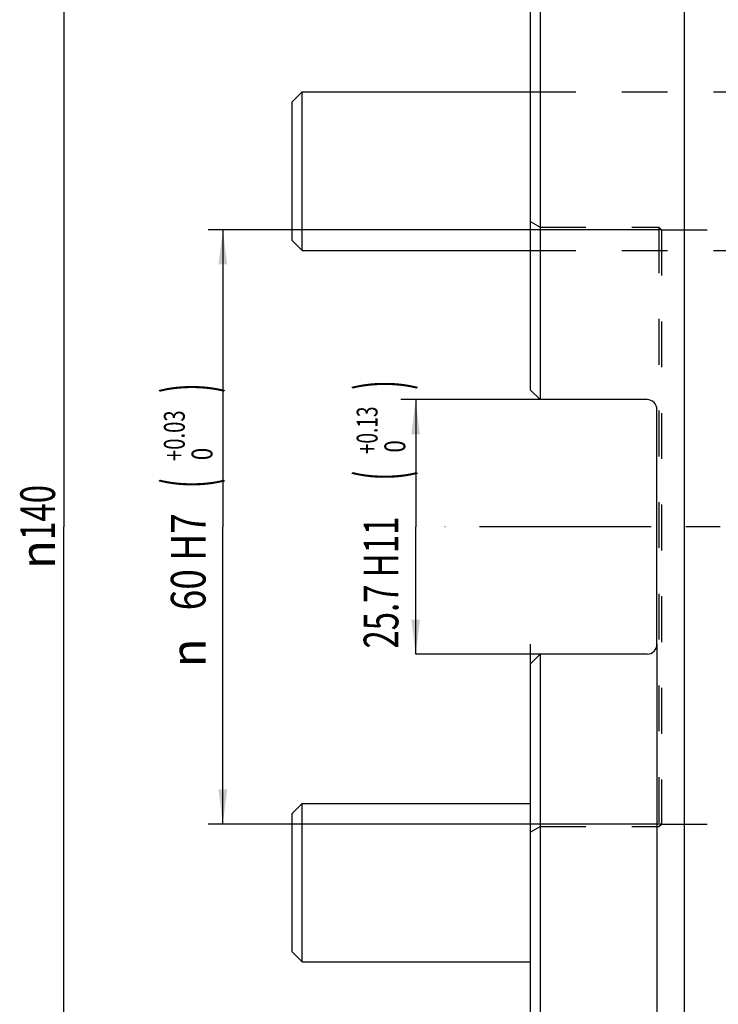
# Model space of a CAD drawing. Units: millimetres. Extents: x 0 to 841, y 0 to 594.
# Drawn here: x 612 to 682, y 272 to 372 of the extents above; entities that cross this region are included whole.
import ezdxf
from ezdxf.enums import TextEntityAlignment as Align

# ---------------------------------------------------------------- set-up
doc = ezdxf.new("R2010")
doc.units = ezdxf.units.MM
doc.header["$LTSCALE"] = 46.255
doc.linetypes.add('CENTER', pattern=[0.6, 0.375, -0.075, 0.075, -0.075])
doc.linetypes.add('HIDDEN', pattern=[0.2, 0.1, -0.1])
doc.layers.get('0').update_dxf_attribs({"linetype": 'CONTINUOUS'})
for name, color, linetype in [('607083399-000_AXIS', 7, 'CONTINUOUS'), ('607083399-000_CL', 7, 'CONTINUOUS'), ('607083399-000_DIM', 7, 'CONTINUOUS'), ('607083399-000_HL', 7, 'CONTINUOUS'), ('DIN912-M16X65-12_9_CL', 7, 'CONTINUOUS'), ('DIN912-M16X65-12_9_HL', 7, 'CONTINUOUS')]:
    doc.layers.add(name, color=color, linetype=linetype)
doc.styles.get("Standard").update_dxf_attribs({"font": 'TXT.SHX', "width": 0.7})
doc.styles.add('TEXTSTYLE_2', font='gdt', dxfattribs={"width": 0.7})
doc.styles.add('TEXTSTYLE_3', font='TXT.SHX', dxfattribs={"width": 0.6})
doc.dimstyles.new('DIMSTYLE_1', dxfattribs={"dimtxt": 3.5, "dimasz": 3.5, "dimexe": 1.5, "dimexo": 0, "dimgap": 0.875, "dimtad": 1, "dimdec": 3, "dimdsep": 46, "dimtxsty": 'STANDARD', "dimblk": '_FILLED', "dimblk1": '_FILLED', "dimblk2": '_FILLED', "dimcen": 0.09, "dimclrt": 2, "dimadec": 3, "dimazin": 2, "dimtp": 0.2, "dimtm": 0.2, "dimtfac": 1, "dimtdec": 3, "dimtofl": 0, "dimtmove": 0, "dimatfit": 3, "dimldrblk": '_FILLED', "dimfxl": 1, "dimtolj": 1, "dimarcsym": 0})
doc.dimstyles.new('DIMSTYLE_4', dxfattribs={"dimtxt": 3.5, "dimasz": 3.5, "dimexe": 1.5, "dimexo": 0, "dimgap": 0.875, "dimtad": 1, "dimdec": 3, "dimdsep": 46, "dimtxsty": 'STANDARD', "dimblk": '_FILLED', "dimblk1": '_FILLED', "dimblk2": '_FILLED', "dimcen": 0.09, "dimclrt": 2, "dimadec": 3, "dimazin": 2, "dimtol": 1, "dimtp": 0.03, "dimtfac": 0.6, "dimtdec": 3, "dimtofl": 0, "dimtmove": 0, "dimatfit": 3, "dimldrblk": '_FILLED', "dimfxl": 1, "dimtolj": 1, "dimarcsym": 0})
doc.dimstyles.new('DIMSTYLE_5', dxfattribs={"dimtxt": 3.5, "dimasz": 3.5, "dimexe": 1.5, "dimexo": 0, "dimgap": 0.875, "dimtad": 1, "dimdec": 3, "dimdsep": 46, "dimtxsty": 'STANDARD', "dimblk": '_FILLED', "dimblk1": '_FILLED', "dimblk2": '_FILLED', "dimcen": 0.09, "dimclrt": 2, "dimadec": 3, "dimazin": 2, "dimtol": 1, "dimtp": 0.18, "dimtfac": 0.6, "dimtdec": 3, "dimtofl": 0, "dimtmove": 0, "dimatfit": 3, "dimldrblk": '_FILLED', "dimfxl": 1, "dimtolj": 1, "dimarcsym": 0})
doc.dimstyles.new('DIMSTYLE_6', dxfattribs={"dimtxt": 3.5, "dimasz": 3.5, "dimexe": 1.5, "dimexo": 0, "dimgap": 0.875, "dimtad": 1, "dimdec": 3, "dimdsep": 46, "dimtxsty": 'STANDARD', "dimblk": '_FILLED', "dimblk1": '_FILLED', "dimblk2": '_FILLED', "dimcen": 0.09, "dimclrt": 2, "dimadec": 3, "dimazin": 2, "dimtol": 1, "dimtp": 0.13, "dimtfac": 0.6, "dimtdec": 3, "dimtofl": 0, "dimtmove": 0, "dimatfit": 3, "dimldrblk": '_FILLED', "dimfxl": 1, "dimtolj": 1, "dimarcsym": 0})

# ---------------------------------------------------------------- blocks, each defined once
blk = doc.blocks.new('_FILLED')
at = {"color": 0, "linetype": 'BYBLOCK'}
blk.add_solid([(0, 0), (-1, 0.125), (-1, -0.125)], dxfattribs=at)
blk = doc.blocks.new('*D4')
at = {"layer": '607083399-000_DIM', "color": 3, "linetype": 'CONTINUOUS'}
for p, q in [((664.405, 390.465), (614.835, 390.465)), ((616.335, 390.465), (616.335, 320.465)), ((616.335, 250.465), (616.335, 320.465)), ((664.405, 250.465), (614.835, 250.465))]:
    blk.add_line(p, q, dxfattribs=at)
at = {"layer": '607083399-000_DIM', "color": 3, "linetype": 'CONTINUOUS', "xscale": 3.5, "yscale": 3.5, "zscale": 3.5}
for p, rotation in [((616.335, 390.465), 90), ((616.335, 250.465), 270)]:
    blk.add_blockref('_FILLED', p, dxfattribs=dict(at, rotation=rotation))
at = {"layer": '607083399-000_DIM', "color": 2, "linetype": 'CONTINUOUS', "insert": (611.96, 320.465), "char_height": 3.5, "width": 18.25, "attachment_point": 2, "rotation": 90, "line_spacing_factor": 0.9, "style": 'TEXTSTYLE_2'}
blk.add_mtext('{\\fgdt;n}\\fTXT.SHX;{\\W0.7;140}', dxfattribs=at)
blk = doc.blocks.new('*D5')
at = {"layer": '607083399-000_DIM', "color": 3, "linetype": 'CONTINUOUS'}
for p, q in [((676.655, 350.465), (630.901, 350.465)), ((632.401, 350.465), (632.401, 320.465)), ((632.401, 290.465), (632.401, 320.465)), ((676.655, 290.465), (630.901, 290.465))]:
    blk.add_line(p, q, dxfattribs=at)
at = {"layer": '607083399-000_DIM', "color": 3, "linetype": 'CONTINUOUS', "xscale": 3.5, "yscale": 3.5, "zscale": 3.5}
for p, rotation in [((632.401, 350.465), 90), ((632.401, 290.465), 270)]:
    blk.add_blockref('_FILLED', p, dxfattribs=dict(at, rotation=rotation))
at = {"layer": '607083399-000_DIM', "color": 2, "linetype": 'CONTINUOUS'}
for s, height, width, p in [(')', 4.9, 0.428571, (631.351, 334.473)), ('(', 4.9, 0.428571, (631.351, 324.873)), ('60 H7', 3.5, 0.785714, (630.651, 316.948))]:
    blk.add_text(s, height=height, rotation=90, dxfattribs=dict(at, width=width)).set_placement(p, align=Align.CENTER)
at = {"layer": '607083399-000_DIM', "color": 2, "linetype": 'CONTINUOUS', "style": 'TEXTSTYLE_3'}
for s, width, p in [('+0.03', 0.714286, (628.551, 329.673)), (' 0', 0.785714, (631.351, 327.573))]:
    blk.add_text(s, height=2.1, rotation=90, dxfattribs=dict(at, width=width)).set_placement(p, align=Align.CENTER)
at = {"layer": '607083399-000_DIM', "color": 2, "linetype": 'CONTINUOUS', "style": 'TEXTSTYLE_2'}
blk.add_text('n', height=3.5, rotation=90, dxfattribs=at).set_placement((630.651, 307.74), align=Align.CENTER)
blk = doc.blocks.new('*D6')
at = {"layer": '607083399-000_DIM', "color": 3, "linetype": 'CONTINUOUS'}
for p, q in [((663.405, 308.615), (663.405, 260.751)), ((676.205, 308.615), (676.205, 260.751)), ((669.805, 262.251), (627.607, 262.251)), ((663.405, 262.251), (669.805, 262.251)), ((676.205, 262.251), (669.805, 262.251))]:
    blk.add_line(p, q, dxfattribs=at)
at = {"layer": '607083399-000_DIM', "color": 3, "linetype": 'CONTINUOUS', "xscale": 3.5, "yscale": 3.5, "zscale": 3.5, "rotation": 180}
blk.add_blockref('_FILLED', (663.405, 262.251), dxfattribs=at)
at = {"layer": '607083399-000_DIM', "color": 3, "linetype": 'CONTINUOUS', "xscale": 3.5, "yscale": 3.5, "zscale": 3.5}
blk.add_blockref('_FILLED', (676.205, 262.251), dxfattribs=at)
at = {"layer": '607083399-000_DIM', "color": 2, "linetype": 'CONTINUOUS'}
for s, height, width, p in [('(', 4.9, 0.428571, (649.457, 263.301)), (')', 4.9, 0.428571, (658.757, 263.301)), ('12.8 H12', 3.5, 0.705357, (647.357, 264.001))]:
    blk.add_text(s, height=height, dxfattribs=dict(at, width=width)).set_placement(p, align=Align.RIGHT)
at = {"layer": '607083399-000_DIM', "color": 2, "linetype": 'CONTINUOUS', "style": 'TEXTSTYLE_3'}
for s, width, p in [('+0.18', 0.685714, (656.657, 266.101)), (' 0', 0.785714, (652.757, 263.301))]:
    blk.add_text(s, height=2.1, dxfattribs=dict(at, width=width)).set_placement(p, align=Align.RIGHT)
blk = doc.blocks.new('*D7')
at = {"layer": '607083399-000_DIM', "color": 3, "linetype": 'CONTINUOUS'}
for p, q in [((675.205, 333.315), (650.357, 333.315)), ((651.857, 333.315), (651.857, 320.465)), ((651.857, 307.615), (651.857, 320.465)), ((675.205, 307.615), (651.857, 307.615))]:
    blk.add_line(p, q, dxfattribs=at)
at = {"layer": '607083399-000_DIM', "color": 3, "linetype": 'CONTINUOUS', "xscale": 3.5, "yscale": 3.5, "zscale": 3.5}
for p, rotation in [((651.857, 333.315), 90), ((651.857, 307.615), 270)]:
    blk.add_blockref('_FILLED', p, dxfattribs=dict(at, rotation=rotation))
at = {"layer": '607083399-000_DIM', "color": 2, "linetype": 'CONTINUOUS'}
for s, height, width, p in [(')', 4.9, 0.428571, (650.807, 334.79)), ('(', 4.9, 0.428571, (650.807, 325.64)), ('25.7 H11', 3.5, 0.696429, (650.107, 314.84))]:
    blk.add_text(s, height=height, rotation=90, dxfattribs=dict(at, width=width)).set_placement(p, align=Align.CENTER)
at = {"layer": '607083399-000_DIM', "color": 2, "linetype": 'CONTINUOUS', "style": 'TEXTSTYLE_3'}
for s, width, p in [('+0.13', 0.671429, (648.007, 330.215)), (' 0', 0.785714, (650.807, 328.34))]:
    blk.add_text(s, height=2.1, rotation=90, dxfattribs=dict(at, width=width)).set_placement(p, align=Align.CENTER)

msp = doc.modelspace()

# ---------------------------------------------------------------- linework, layer by layer
at = {"layer": '607083399-000_AXIS', "color": 1, "linetype": 'CENTER'}
msp.add_line((731.1418, 320.4649), (654.8009, 320.4649), dxfattribs=at)
at = {"layer": '607083399-000_CL', "color": 7, "linetype": 'CONTINUOUS'}
for p, q in [((664.4051, 390.4649), (664.4051, 333.3149)), ((663.4051, 389.4649), (663.4051, 334.3149)), ((664.4051, 333.3149), (663.4051, 334.3149)), ((675.2051, 333.3149), (664.4051, 333.3149)), ((676.2051, 308.6149), (676.2051, 332.3149)), ((663.4051, 306.6149), (664.4051, 307.6149)), ((664.4051, 307.6149), (664.4051, 250.4649)), ((675.2051, 307.6149), (664.4051, 307.6149)), ((663.4051, 306.6149), (663.4051, 251.4649))]:
    msp.add_line(p, q, dxfattribs=at)
at = {"layer": '607083399-000_CL', "color": 9, "linetype": 'CONTINUOUS'}
msp.add_line((678.998, 250.4649), (678.998, 390.4649), dxfattribs=at)
at = {"layer": '607083399-000_CL', "color": 7, "linetype": 'CONTINUOUS'}
for centre, start, end in [((675.2051, 332.3149), 0, 90), ((675.2051, 308.6149), 270, 360)]:
    msp.add_arc(centre, 1, start, end, dxfattribs=at)
at = {"layer": '607083399-000_HL', "color": 6, "linetype": 'HIDDEN'}
for p, q in [((663.4624, 351.2592), (664.4051, 350.7149)), ((664.4051, 350.7149), (676.4051, 350.7149)), ((676.4051, 350.7149), (676.4051, 290.2149)), ((676.4051, 350.7149), (676.6551, 350.4649)), ((676.6551, 350.4649), (676.6551, 290.4649)), ((676.6551, 350.4649), (702.4051, 350.4649)), ((676.4051, 290.2149), (676.6551, 290.4649)), ((676.6551, 290.4649), (702.4051, 290.4649)), ((663.4624, 289.6706), (664.4051, 290.2149)), ((664.4051, 290.2149), (676.4051, 290.2149))]:
    msp.add_line(p, q, dxfattribs=at)
at = {"layer": 'DIN912-M16X65-12_9_CL', "color": 7, "linetype": 'CONTINUOUS'}
for p, q in [((639.4051, 363.3859), (640.4051, 364.3859)), ((640.4051, 348.3859), (640.4051, 364.3859)), ((640.4051, 364.3859), (663.4051, 364.3859)), ((639.4051, 349.3861), (639.4051, 363.3857)), ((639.4051, 349.3859), (640.4051, 348.3859)), ((640.4051, 348.3859), (663.4051, 348.3859)), ((639.4051, 291.5439), (640.4051, 292.5439)), ((640.4051, 276.5439), (640.4051, 292.5439)), ((640.4051, 292.5439), (663.4051, 292.5439)), ((639.4051, 277.544), (639.4051, 291.5437)), ((639.4051, 277.5439), (640.4051, 276.5439)), ((640.4051, 276.5439), (663.4051, 276.5439))]:
    msp.add_line(p, q, dxfattribs=at)
at = {"layer": 'DIN912-M16X65-12_9_HL', "color": 6, "linetype": 'HIDDEN'}
for p, q in [((663.4051, 364.3859), (703.8051, 364.3859)), ((663.4051, 348.3859), (703.8051, 348.3859))]:
    msp.add_line(p, q, dxfattribs=at)

# ---------------------------------------------------------------- dimensions: what is measured, and where the dimension line sits
at = {"layer": '607083399-000_DIM', "color": 3, "linetype": 'CONTINUOUS'}
dim = msp.add_linear_dim(base=(616.3346, 390.4649), p1=(664.4051, 250.4649), p2=(664.4051, 390.4649), angle=90, text='%%c<>', dimstyle='DIMSTYLE_1', dxfattribs=at)
dim.commit()
dim.dimension.update_dxf_attribs({"geometry": '*D4', "text_midpoint": (616.3346, 320.4649), "dimtype": 160})
dim = msp.add_linear_dim(base=(632.401, 350.4649), p1=(676.6551, 290.4649), p2=(676.6551, 350.4649), angle=90, text='%%c<>', dimstyle='DIMSTYLE_4', override={"dimpost": '<>H7'}, dxfattribs=at)
dim.commit()
dim.dimension.update_dxf_attribs({"geometry": '*D5', "text_midpoint": (632.401, 320.4649), "dimtype": 160})
dim = msp.add_linear_dim(base=(651.8574, 333.3149), p1=(675.2051, 307.6149), p2=(675.2051, 333.3149), angle=90, dimstyle='DIMSTYLE_6', override={"dimpost": '<>H11'}, dxfattribs=at)
dim.commit()
dim.dimension.update_dxf_attribs({"geometry": '*D7', "text_midpoint": (651.8574, 320.4649), "dimtype": 160})
dim = msp.add_linear_dim(base=(676.2051, 262.2509), p1=(663.4051, 308.6149), p2=(676.2051, 308.6149), dimstyle='DIMSTYLE_5', override={"dimpost": '<>H12'}, dxfattribs=at)
dim.commit()
dim.dimension.update_dxf_attribs({"geometry": '*D6', "text_midpoint": (643.1817, 262.2509), "dimtype": 160})

doc.saveas('drawing.dxf')
